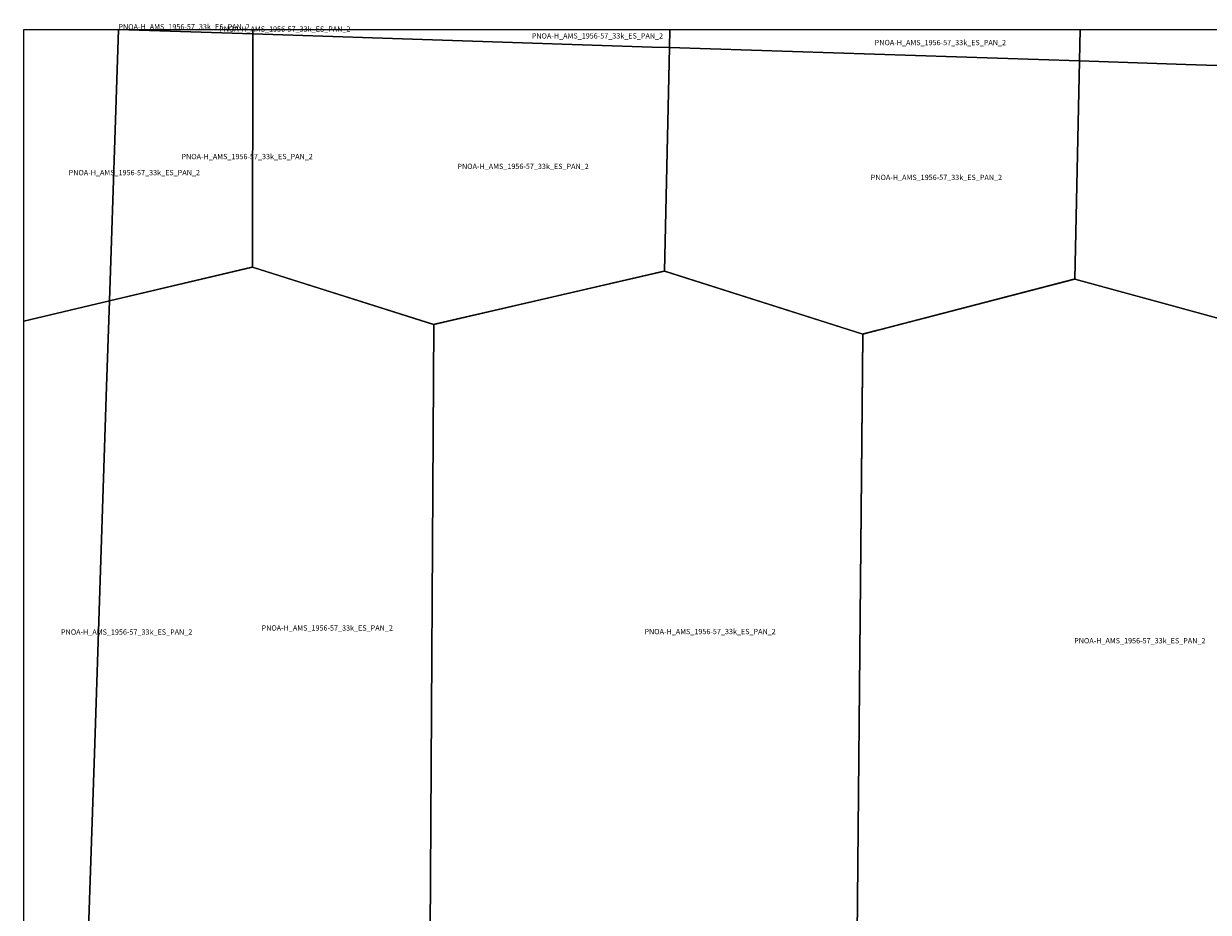
# Model space of a CAD drawing. Extents: x 262384 to 291528, y 4615831 to 4635248.
# Drawn here: x 262384 to 270063, y 4629490 to 4635248 of the extents above; entities that cross this region are included whole.
import ezdxf

# ---------------------------------------------------------------- set-up
doc = ezdxf.new("R2010")
doc.units = 0

# ---------------------------------------------------------------- blocks, each defined once
blk = doc.blocks.new('FEATURE')
at = {"layer": 'FeatureAttribs'}
blk.add_attdef('NAME', (0, 0), '', height=1, dxfattribs=at)

msp = doc.modelspace()

# ---------------------------------------------------------------- linework, layer by layer
at = {"layer": 'Unknown_Area_Type'}
for points in [[(262939.465, 4633452.346), (262383.502, 4633321.144), (262383.502, 4635210.591), (262997.34, 4635210.591), (262997.918, 4635210.572), (262939.465, 4633452.346)], [(263868.368, 4635181.839), (263866, 4633671), (262939.465, 4633452.346), (262997.918, 4635210.572), (263868.368, 4635181.839)], [(263868.368, 4635181.839), (262997.918, 4635210.572), (262939.465, 4633452.346), (263866, 4633671), (263868.368, 4635181.839)], [(262997.919, 4635210.591), (262997.918, 4635210.572), (262997.34, 4635210.591), (262997.919, 4635210.591)], [(263868.413, 4635210.591), (263868.368, 4635181.839), (262997.918, 4635210.572), (262997.919, 4635210.591), (263868.413, 4635210.591)], [(266573.116, 4635210.591), (266570.434, 4635092.701), (266458.116, 4635096.354), (263868.368, 4635181.839), (263868.413, 4635210.591), (266573.116, 4635210.591)], [(269232.352, 4635210.591), (269227.886, 4635006.272), (266570.434, 4635092.701), (266573.116, 4635210.591), (269232.352, 4635210.591)], [(271858.451, 4635210.591), (271859.318, 4634921.634), (269918.299, 4634983.818), (269227.886, 4635006.272), (269232.352, 4635210.591), (271858.451, 4635210.591)], [(266570.434, 4635092.701), (266537.5, 4633645), (265046, 4633300), (265040, 4633299.5), (263866, 4633671), (263868.368, 4635181.839), (266458.116, 4635096.354), (266570.434, 4635092.701)], [(266570.434, 4635092.701), (266458.116, 4635096.354), (263868.368, 4635181.839), (263866, 4633671), (265040, 4633299.5), (265046, 4633300), (266537.5, 4633645), (266570.434, 4635092.701)], [(269227.886, 4635006.272), (269197, 4633593), (267822.5, 4633237), (266537.5, 4633645), (266570.434, 4635092.701), (269227.886, 4635006.272)], [(269227.886, 4635006.272), (266570.434, 4635092.701), (266537.5, 4633645), (267822.5, 4633237), (269197, 4633593), (269227.886, 4635006.272)], [(271859.318, 4634921.634), (271863, 4633694), (271863, 4633601), (271862, 4633600.5), (270567.5, 4633218.5), (269197, 4633593), (269227.886, 4635006.272), (269918.299, 4634983.818), (271859.318, 4634921.634)], [(271859.318, 4634921.634), (269918.299, 4634983.818), (269227.886, 4635006.272), (269197, 4633593), (270567.5, 4633218.5), (271862, 4633600.5), (271863, 4633601), (271863, 4633694), (271859.318, 4634921.634)], [(262939.465, 4633452.339), (263862.5, 4633670.5), (263864.5, 4633671), (263873.5, 4633669), (265041.5, 4633299.5), (265019, 4629362.5), (263075.5, 4628973), (262795.678, 4629125.219), (262844.132, 4630583.875), (262921.01, 4632897.22), (262939.465, 4633452.339)], [(262939.465, 4633452.339), (262921.01, 4632897.22), (262844.132, 4630583.875), (262795.678, 4629125.219), (263075.5, 4628973), (265019, 4629362.5), (265041.5, 4633299.5), (263873.5, 4633669), (263864.5, 4633671), (263862.5, 4633670.5), (262939.465, 4633452.339)], [(266535.5, 4633645), (266547, 4633642.5), (267823.5, 4633237), (267787.5, 4629344.5), (265889, 4628897), (265885.5, 4628897), (265019, 4629362.5), (265041.5, 4633299.5), (266533.5, 4633644.5), (266535.5, 4633645)], [(266535.5, 4633645), (266533.5, 4633644.5), (265041.5, 4633299.5), (265019, 4629362.5), (265885.5, 4628897), (265889, 4628897), (267787.5, 4629344.5), (267823.5, 4633237), (266547, 4633642.5), (266535.5, 4633645)], [(267921, 4633262.5), (269191, 4633592), (269198.5, 4633593), (270567, 4633219), (270623, 4629285), (268714.5, 4628859.5), (267787.5, 4629344.5), (267823, 4633230), (267823.5, 4633237), (267824.5, 4633237.5), (267919, 4633262), (267921, 4633262.5)], [(267921, 4633262.5), (267919, 4633262), (267824.5, 4633237.5), (267823.5, 4633237), (267823, 4633230), (267787.5, 4629344.5), (268714.5, 4628859.5), (270623, 4629285), (270567, 4633219), (269198.5, 4633593), (269191, 4633592), (267921, 4633262.5)], [(262939.465, 4633452.339), (262921.01, 4632897.22), (262844.132, 4630583.875), (262795.678, 4629125.219), (262383.502, 4629349.437), (262383.502, 4633320.936), (262939.465, 4633452.339)]]:
    msp.add_lwpolyline(points, close=True, dxfattribs=at)

# ---------------------------------------------------------------- block references
at = {"layer": 'FeatureAttribs'}
ref = msp.add_blockref('FEATURE', (262997.774, 4635210.582), dxfattribs=at)
ref.add_attrib('NAME', 'PNOA-H_AMS_1956-57_33k_ES_PAN_2', (262997.774, 4635210.582), dxfattribs={"height": 34.29208})
ref = msp.add_blockref('FEATURE', (263650.62, 4635196.215), dxfattribs=at)
ref.add_attrib('NAME', 'PNOA-H_AMS_1956-57_33k_ES_PAN_2', (263650.62, 4635196.215), dxfattribs={"height": 34.29208})
ref = msp.add_blockref('FEATURE', (265677.416, 4635151.646), dxfattribs=at)
ref.add_attrib('NAME', 'PNOA-H_AMS_1956-57_33k_ES_PAN_2', (265677.416, 4635151.646), dxfattribs={"height": 34.29208})
ref = msp.add_blockref('FEATURE', (267900.456, 4635108.432), dxfattribs=at)
ref.add_attrib('NAME', 'PNOA-H_AMS_1956-57_33k_ES_PAN_2', (267900.456, 4635108.432), dxfattribs={"height": 34.29208})
ref = msp.add_blockref('FEATURE', (263406.71, 4634369.948), dxfattribs=at)
ref.add_attrib('NAME', 'PNOA-H_AMS_1956-57_33k_ES_PAN_2', (263406.71, 4634369.948), dxfattribs={"height": 34.29208})
ref = msp.add_blockref('FEATURE', (263406.71, 4634369.948), dxfattribs=at)
ref.add_attrib('NAME', 'PNOA-H_AMS_1956-57_33k_ES_PAN_2', (263406.71, 4634369.948), dxfattribs={"height": 34.29208})
ref = msp.add_blockref('FEATURE', (262675.007, 4634265.868), dxfattribs=at)
ref.add_attrib('NAME', 'PNOA-H_AMS_1956-57_33k_ES_PAN_2', (262675.007, 4634265.868), dxfattribs={"height": 34.29208})
ref = msp.add_blockref('FEATURE', (265195.429, 4634306.229), dxfattribs=at)
ref.add_attrib('NAME', 'PNOA-H_AMS_1956-57_33k_ES_PAN_2', (265195.429, 4634306.229), dxfattribs={"height": 34.29208})
ref = msp.add_blockref('FEATURE', (265195.429, 4634306.229), dxfattribs=at)
ref.add_attrib('NAME', 'PNOA-H_AMS_1956-57_33k_ES_PAN_2', (265195.429, 4634306.229), dxfattribs={"height": 34.29208})
ref = msp.add_blockref('FEATURE', (267874.854, 4634234.882), dxfattribs=at)
ref.add_attrib('NAME', 'PNOA-H_AMS_1956-57_33k_ES_PAN_2', (267874.854, 4634234.882), dxfattribs={"height": 34.29208})
ref = msp.add_blockref('FEATURE', (267874.854, 4634234.882), dxfattribs=at)
ref.add_attrib('NAME', 'PNOA-H_AMS_1956-57_33k_ES_PAN_2', (267874.854, 4634234.882), dxfattribs={"height": 34.29208})
ref = msp.add_blockref('FEATURE', (262625.53, 4631288.779), dxfattribs=at)
ref.add_attrib('NAME', 'PNOA-H_AMS_1956-57_33k_ES_PAN_2', (262625.53, 4631288.779), dxfattribs={"height": 34.29208})
ref = msp.add_blockref('FEATURE', (263925.709, 4631315.259), dxfattribs=at)
ref.add_attrib('NAME', 'PNOA-H_AMS_1956-57_33k_ES_PAN_2', (263925.709, 4631315.259), dxfattribs={"height": 34.29208})
ref = msp.add_blockref('FEATURE', (263925.709, 4631315.259), dxfattribs=at)
ref.add_attrib('NAME', 'PNOA-H_AMS_1956-57_33k_ES_PAN_2', (263925.709, 4631315.259), dxfattribs={"height": 34.29208})
ref = msp.add_blockref('FEATURE', (266407.804, 4631292.031), dxfattribs=at)
ref.add_attrib('NAME', 'PNOA-H_AMS_1956-57_33k_ES_PAN_2', (266407.804, 4631292.031), dxfattribs={"height": 34.29208})
ref = msp.add_blockref('FEATURE', (266407.804, 4631292.031), dxfattribs=at)
ref.add_attrib('NAME', 'PNOA-H_AMS_1956-57_33k_ES_PAN_2', (266407.804, 4631292.031), dxfattribs={"height": 34.29208})
ref = msp.add_blockref('FEATURE', (269193.473, 4631232.768), dxfattribs=at)
ref.add_attrib('NAME', 'PNOA-H_AMS_1956-57_33k_ES_PAN_2', (269193.473, 4631232.768), dxfattribs={"height": 34.29208})
ref = msp.add_blockref('FEATURE', (269193.473, 4631232.768), dxfattribs=at)
ref.add_attrib('NAME', 'PNOA-H_AMS_1956-57_33k_ES_PAN_2', (269193.473, 4631232.768), dxfattribs={"height": 34.29208})

doc.saveas('drawing.dxf')
